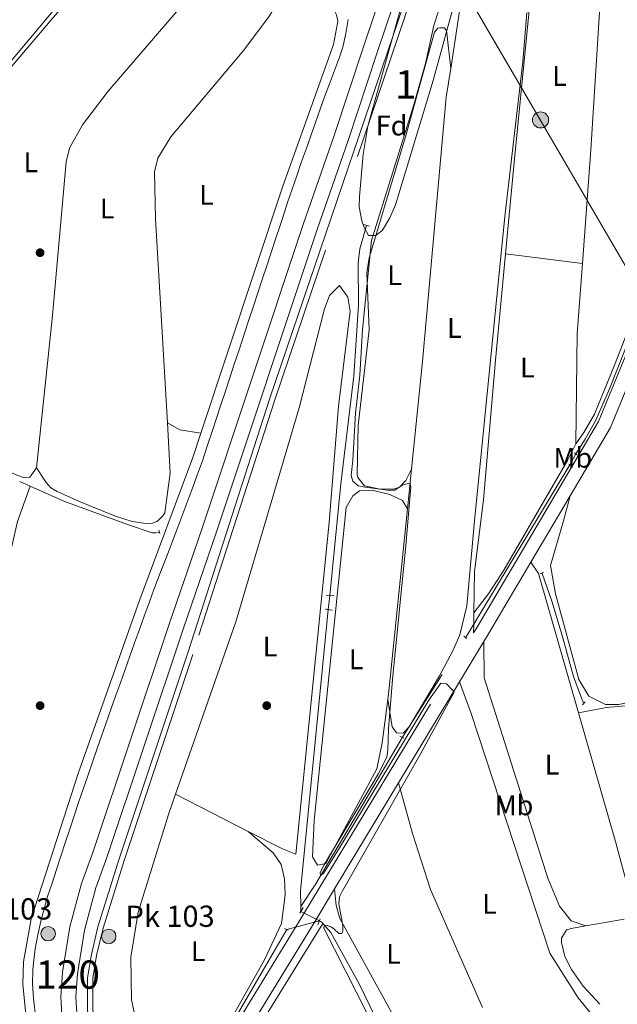
# Model space of a CAD drawing. Units: metres. Extents: x 615599 to 622581, y 4646102 to 4650844.
# Drawn here: x 621225 to 621436, y 4647066 to 4647414 of the extents above; entities that cross this region are included whole.
import ezdxf
from ezdxf.enums import TextEntityAlignment as Align

# ---------------------------------------------------------------- set-up
doc = ezdxf.new("R2010")
doc.units = ezdxf.units.M
doc.header["$MEASUREMENT"] = 0
for name, pattern in [('DGN Style 2', [87.3622, 52.41732, -34.94488]), ('DGN Style 3', [122.30708, 87.3622, -34.94488]), ('DGN Style 5', [61.15353999999999, 26.20866, -34.94488]), ('DGN Style 7', [174.7244, 78.62598, -34.94488, 26.20866, -34.94488])]:
    doc.linetypes.add(name, pattern=pattern)
for name, color, linetype, lineweight in [('Nivel 13', 7, 'Continuous', 0), ('Nivel 17', 7, 'Continuous', 0), ('Nivel 21', 7, 'Continuous', 0), ('Nivel 22', 7, 'Continuous', 0), ('Nivel 32', 7, 'Continuous', 0), ('Nivel 35', 7, 'Continuous', 0), ('Nivel 36', 7, 'Continuous', 0), ('Nivel 37', 7, 'Continuous', 0), ('Nivel 44', 7, 'Continuous', 0), ('Nivel 48', 7, 'Continuous', 0), ('Nivel 5', 7, 'Continuous', 0), ('Nivel 51', 7, 'Continuous', 0), ('Nivel 57', 7, 'Continuous', 0), ('Nivel 61', 7, 'Continuous', 0)]:
    doc.layers.add(name, color=color, linetype=linetype, lineweight=lineweight)
doc.styles.add('Style-Arial', font='txt')
doc.styles.add('Style-Arial Narrow', font='txt')

# ---------------------------------------------------------------- blocks, each defined once
blk = doc.blocks.new('5PERFI')
at = {"layer": 'Nivel 17', "linetype": 'Continuous', "lineweight": 0}
h = blk.add_hatch(color=7, dxfattribs=at)
edge = h.paths.add_edge_path()
edge.add_arc((0.01946544647216797, -0.00144648551940918), 15.59985471814494, 315.0000000018422, 675.0000000018422)
blk = doc.blocks.new('5PELE')
at = {"layer": 'Nivel 32', "linetype": 'Continuous', "lineweight": 0}
h = blk.add_hatch(color=9, dxfattribs=at)
edge = h.paths.add_edge_path()
edge.add_arc((-0.02507197856903076, -0.04309731721878052), 28.49973457508731, 0, 360)
at = {"layer": 'Nivel 32', "color": 252, "linetype": 'Continuous', "lineweight": 0}
blk.add_circle((-0.02507197856903076, -0.04309731721878052, -0.05078417572940452), 28.49973457508731, dxfattribs=at)
blk = doc.blocks.new('5HITCN')
at = {"layer": 'Nivel 13', "linetype": 'Continuous', "lineweight": 0}
h = blk.add_hatch(color=142, dxfattribs=at)
edge = h.paths.add_edge_path()
edge.add_arc((0.02700147032737732, -0.02032589912414551), 25.58554181925481, 0, 360)
at = {"layer": 'Nivel 13', "color": 7, "linetype": 'Continuous', "lineweight": 0}
blk.add_circle((0.02700147032737732, -0.02032589912414551, 0.02528301992924753), 25.58554181925481, dxfattribs=at)

msp = doc.modelspace()

# ---------------------------------------------------------------- linework, layer by layer
at = {"layer": 'Nivel 13', "color": 4, "linetype": 'Continuous', "lineweight": 0, "extrusion": (0.002692335721553112, 0.004474451181371186, 0.9999863652145403), "elevation": 22760.38617489883, "flags": 128}
msp.add_lwpolyline([(621379.5369163044, 4647140.239527404), (621416.0677800775, 4647200.950135142)], dxfattribs=at)
at = {"layer": 'Nivel 13', "color": 4, "linetype": 'Continuous', "lineweight": 0, "extrusion": (0.02031646389385538, -0.009164491865163025, 0.999751595839538), "elevation": -29670.60890039703, "flags": 128}
msp.add_lwpolyline([(4491643.328875393, 1344290.637992457), (4491643.328875393, 1344286.599911228)], dxfattribs=at)
at = {"layer": 'Nivel 13', "color": 4, "linetype": 'Continuous', "lineweight": 0, "elevation": 295.26, "flags": 128}
msp.add_lwpolyline([(621324.1600000001, 4647100.289999999), (621324.1900000013, 4647098.59)], dxfattribs=at)
at = {"layer": 'Nivel 13', "color": 4, "linetype": 'Continuous', "lineweight": 0, "extrusion": (-0.08875965931765067, -0.1595966951192372, 0.9831839185955148), "elevation": -796519.9874719294, "flags": 128}
msp.add_lwpolyline([(-1715668.923237797, 4289939.629777089), (-1715667.703278188, 4289939.575018015), (-1715667.403101951, 4289939.465499863)], dxfattribs=at)
at = {"layer": 'Nivel 13', "color": 4, "linetype": 'Continuous', "lineweight": 0, "extrusion": (-0.8460992088263972, 0.4928168407406975, 0.2030952739620067), "elevation": 1764527.620972323, "flags": 128}
msp.add_lwpolyline([(-4328221.012751978, -365692.8932009791), (-4328289.209538203, -365692.8012853635), (-4328303.872945961, -365693.087245055)], dxfattribs=at)
at = {"layer": 'Nivel 13', "color": 4, "linetype": 'Continuous', "lineweight": 0, "extrusion": (-0.001641684035697487, -0.002655180298831277, 0.999995127433683), "elevation": -13063.81560149192, "flags": 128}
msp.add_lwpolyline([(621331.6471556202, 4647076.034145229), (621309.7469717152, 4647040.614020374)], dxfattribs=at)
at = {"layer": 'Nivel 13', "color": 4, "linetype": 'Continuous', "lineweight": 13}
for points in [[(621365.2899999991, 4647460.960000001, 295.16), (621357.6600000001, 4647437.75, 295.51), (621354.5300000012, 4647428.539999999, 295.13), (621346.1600000001, 4647403.620000001, 294.98), (621335.9100000001, 4647372.629999999, 295.06), (621325.0100000016, 4647341.18, 295.21), (621289.1999999993, 4647233.649999999, 295.06), (621277.7800000012, 4647200.370000001, 295.36), (621250.7100000009, 4647119.34, 294.98), (621246.8000000007, 4647108.460000001, 295.21), (621242.6499999985, 4647093.109999999, 295.28), (621240.0399999991, 4647077.109999999, 295.28), (621239.4600000009, 4647068.370000001, 295.21), (621239.9400000013, 4647060.09, 295.06), (621242.5300000012, 4647045.510000002, 295.13), (621245.3599999994, 4647036.399999999, 295.36), (621249.8299999982, 4647025.34, 295.21), (621256.870000001, 4647013.789999999, 295.28), (621262.1400000006, 4647006.489999998, 295.28)], [(621266.4699999988, 4647009.52, 295.28), (621261.2800000012, 4647016.719999999, 295.28), (621254.5799999982, 4647027.719999999, 295.21), (621250.3500000015, 4647038.18, 295.36), (621247.6799999997, 4647046.760000002, 295.13), (621245.1999999993, 4647060.710000001, 295.06), (621244.7600000016, 4647068.350000001, 295.21), (621245.3000000007, 4647076.510000002, 295.28), (621247.8200000003, 4647091.989999998, 295.28), (621251.8500000015, 4647106.879999999, 295.21), (621255.7100000009, 4647117.609999999, 294.98), (621282.7899999991, 4647198.670000002, 295.36), (621294.2100000009, 4647231.960000001, 295.06), (621330.0100000016, 4647339.48, 295.21), (621340.9200000018, 4647370.940000001, 295.06), (621351.1799999997, 4647401.949999999, 294.98), (621359.5399999991, 4647426.850000001, 295.13)]]:
    msp.add_polyline3d(points, dxfattribs=at)
at = {"layer": 'Nivel 13', "color": 4, "linetype": 'Continuous', "lineweight": 0}
for points in [[(621347.3399999999, 4647340.809999999, 295.42), (621345.0300000012, 4647332.620000001, 295.42), (621344.4699999988, 4647327.649999999, 295.57), (621344.5100000016, 4647312.73, 295.57), (621342.9200000018, 4647287.780000001, 295.57), (621338.2899999991, 4647249.559999999, 295.57), (621334.379999999, 4647210.219999999, 295.38)], [(621421.3200000003, 4647260.149999999, 293.44), (621424.6000000015, 4647265.399999999, 293.06), (621428.3099999987, 4647272.140000001, 292.97), (621433.1000000015, 4647283.109999999, 292.97), (621438.8500000015, 4647297.420000002, 292.88)], [(621228.629999999, 4647248.809999999, 297.97), (621240.5100000016, 4647243.460000001, 297.7), (621263.3200000003, 4647235.080000002, 296.85), (621271.6700000018, 4647232.330000002, 296.75), (621272.9699999988, 4647232.300000001, 296.75), (621274.2399999984, 4647232.52, 296.75)], [(621409.379999999, 4647217.91, 293.11), (621412.7800000012, 4647208.199999999, 293.02), (621416.4899999984, 4647196.050000001, 292.92), (621420.4200000018, 4647181.52, 292.83), (621422.8599999994, 4647174.82, 292.92), (621423.9699999988, 4647172.25, 292.74)], [(621333.870000001, 4647205.18, 295.34), (621332.4400000013, 4647190.760000002, 295.27), (621324.0500000007, 4647105.899999999, 295.26), (621324.1600000001, 4647100.289999999, 295.26)], [(621324.1600000001, 4647100.289999999, 295.26), (621329.2199999988, 4647108.02, 294.79), (621343.3200000003, 4647131.789999999, 294.7), (621360.0399999991, 4647160.080000002, 294.04)], [(621332, 4647094.34, 295.09), (621334.7300000004, 4647091.09, 294.8), (621344.7300000004, 4647072.989999998, 294.8), (621364.4400000013, 4647032.539999999, 294.95), (621375.0300000012, 4647015.039999999, 294.97), (621378.6000000015, 4647010.830000002, 294.88), (621389.0899999999, 4647002.5, 294.74)]]:
    msp.add_polyline3d(points, dxfattribs=at)
at = {"layer": 'Nivel 21', "color": 7, "linetype": 'Continuous', "lineweight": 0, "extrusion": (-0.1553746367695831, -0.3363354391356238, 0.9288364735679618), "elevation": -1659381.376425926, "flags": 128}
msp.add_lwpolyline([(-1384817.536657115, 4160940.10907048), (-1384839.711662332, 4160939.623227347), (-1384883.093638627, 4160942.916164145)], dxfattribs=at)
at = {"layer": 'Nivel 21', "color": 1, "linetype": 'DGN Style 2', "lineweight": 0, "extrusion": (0.0420136602136038, -0.01422337455148045, 0.9990157896509065), "elevation": -39700.95841184499, "flags": 128}
msp.add_lwpolyline([(4601172.321155924, 900826.9865259901), (4601172.321155924, 900824.9574868102)], dxfattribs=at)
at = {"layer": 'Nivel 21', "color": 7, "linetype": 'Continuous', "lineweight": 0, "extrusion": (-0.04965199656923402, 0.04252288809231485, 0.9978609538532797), "elevation": 167053.2276754771, "flags": 128}
msp.add_lwpolyline([(-3933989.520075239, -2545466.484985305), (-3933959.532884821, -2545456.541911796), (-3933931.906917505, -2545451.646860223)], dxfattribs=at)
at = {"layer": 'Nivel 21', "color": 1, "linetype": 'DGN Style 2', "lineweight": 0, "extrusion": (0.06240805774771235, -0.04198360248482468, 0.9971672936125385), "elevation": -156034.4163863093, "flags": 128}
msp.add_lwpolyline([(4202797.395238884, 2072520.570645966), (4202797.395238884, 2072519.90589037)], dxfattribs=at)
at = {"layer": 'Nivel 21', "color": 1, "linetype": 'DGN Style 2', "lineweight": 0, "extrusion": (0.04963446752487834, -0.0327942017575089, 0.998228911605254), "elevation": -121266.3503601025, "flags": 128}
msp.add_lwpolyline([(4219936.304994147, 2039760.647453103), (4219936.304994147, 2039759.975069284)], dxfattribs=at)
at = {"layer": 'Nivel 21', "color": 1, "linetype": 'DGN Style 2', "lineweight": 0, "flags": 128}
for points, elevation in [([(621419.5, 4647256.199999999), (621418.8500000015, 4647256.510000002)], 293.4), ([(621274.0199999996, 4647233.199999999), (621274.4499999993, 4647232.09)], 296.75), ([(621408.7300000004, 4647217.809999999), (621409.8399999999, 4647218.43)], 293.4), ([(621333.1000000015, 4647210.32), (621335.879999999, 4647210.109999999)], 295), ([(621332.7199999988, 4647205.32), (621335.1999999993, 4647205.039999999)], 295), ([(621423.5700000003, 4647171.600000001), (621424.5300000012, 4647172.649999999)], 292.74), ([(621359.1499999985, 4647160.449999999), (621360.5700000003, 4647159.800000001)], 294.04), ([(621323.8000000007, 4647097.960000001), (621325.0300000012, 4647099.940000001)], 295.88), ([(621330.1799999997, 4647093.870000001), (621331.0399999991, 4647095.899999999)], 296.08), ([(621318.4100000001, 4647092.539999999), (621319.7100000009, 4647091.890000001)], 295.55)]:
    msp.add_lwpolyline(points, dxfattribs=dict(at, elevation=elevation))
at = {"layer": 'Nivel 21', "color": 7, "linetype": 'Continuous', "lineweight": 0, "extrusion": (0.005804106605347947, 0.0098233034369818, 0.9999349054093966), "elevation": 49552.33538287575, "flags": 128}
msp.add_lwpolyline([(621407.063766811, 4646982.778406072), (621393.2422002554, 4646959.387277458)], dxfattribs=at)
at = {"layer": 'Nivel 21', "color": 7, "linetype": 'Continuous', "lineweight": 0, "extrusion": (0.5186914745351584, -0.2959365962385001, 0.8021101453362337), "elevation": -1052729.063697927, "flags": 128}
msp.add_lwpolyline([(4344398.463791683, 1414489.324332373), (4344368.349696234, 1414489.893678652), (4344365.90128585, 1414489.960660568)], dxfattribs=at)
at = {"layer": 'Nivel 21', "color": 1, "linetype": 'DGN Style 2', "lineweight": 0, "extrusion": (0.05659456944851025, -0.04827183864725874, 0.9972296046059557), "elevation": -188868.7963028371, "flags": 128}
msp.add_lwpolyline([(3938987.922667053, 2535990.30192945), (3938987.922667053, 2535988.957570868)], dxfattribs=at)
at = {"layer": 'Nivel 21', "color": 7, "linetype": 'Continuous', "lineweight": 0, "extrusion": (0.008050523389857213, 0.01333047268146693, 0.9998787364331928), "elevation": 67246.72108544904, "flags": 128}
msp.add_lwpolyline([(621366.3249079846, 4646710.361469995), (621357.6930943765, 4646696.070200149)], dxfattribs=at)
at = {"layer": 'Nivel 21', "color": 7, "linetype": 'Continuous', "lineweight": 0, "extrusion": (0.008064364598511103, 0.01334830093869564, 0.999878387047981), "elevation": 67338.17274909695, "flags": 128}
msp.add_lwpolyline([(621357.6196837872, 4646694.75563325), (621336.0651423559, 4646659.082455039)], dxfattribs=at)
at = {"layer": 'Nivel 21', "color": 7, "linetype": 'Continuous', "lineweight": 0, "extrusion": (0.008048617455474433, 0.01332172672245193, 0.9998788683406544), "elevation": 67204.89405955793, "flags": 128}
msp.add_lwpolyline([(621336.1486633345, 4646661.000815134), (621313.553921625, 4646623.607496917)], dxfattribs=at)
at = {"layer": 'Nivel 21', "color": 7, "linetype": 'Continuous', "lineweight": 0}
for points in [[(621270.4600000009, 4647011.199999999, 297.41), (621254.3599999994, 4647035.75, 297.26), (621250.3500000015, 4647053.629999999, 297.26), (621248.9200000018, 4647063.710000001, 297.26), (621248.8900000006, 4647075.100000001, 297.37), (621250.2399999984, 4647083.32, 297.42), (621252.5700000003, 4647093.18, 297.42), (621260.1000000015, 4647117.09, 297.34), (621284.2699999996, 4647189.890000001, 297.11), (621313.2199999988, 4647279.899999999, 297.56), (621370.5199999996, 4647448.57, 297.57)], [(621288.9200000018, 4647267.449999999, 297.28), (621317.7800000012, 4647354.800000001, 297.26), (621335.6799999997, 4647404.780000001, 297.41), (621337.1799999997, 4647412.32, 297.41), (621337.2600000016, 4647413.07, 296.75), (621336.8200000003, 4647415.32, 296.75), (621336.120000001, 4647416.73, 296.75), (621334.370000001, 4647418.600000001, 296.75), (621333.1000000015, 4647419.289999999, 296.79), (621318.5599999987, 4647427.219999999, 297.21)], [(621288.9200000018, 4647267.449999999, 297.28), (621286.1099999994, 4647258.940000001, 297.28), (621267.3200000003, 4647208.780000001, 298.18), (621245.6600000001, 4647147.66, 298.02), (621228.9899999984, 4647095.989999998, 298.02), (621226.3000000007, 4647080.780000001, 298.02), (621226, 4647072.870000001, 297.94), (621227.7199999988, 4647056.27, 298.12), (621230.129999999, 4647044.760000002, 297.91), (621234.9400000013, 4647031.800000001, 297.63), (621242.7899999991, 4647015.600000001, 297.48), (621246.3299999982, 4647007.420000002, 297.63), (621248.1000000015, 4647001.580000002, 297.78), (621248.120000001, 4646996.899999999, 297.78), (621247.5399999991, 4646993.390000001, 297.78), (621245.7899999991, 4646992.219999999, 297.63)], [(621336.0700000003, 4647106.559999999, 296.55), (621328.8399999999, 4647094.59, 296.76), (621305.5700000003, 4647056.48, 296.31), (621300.1600000001, 4647046.899999999, 296.3)]]:
    msp.add_polyline3d(points, dxfattribs=at)
at = {"layer": 'Nivel 21', "color": 7, "linetype": 'DGN Style 3', "lineweight": 0}
for points in [[(621372.2800000012, 4647447.98, 297.57), (621314.9800000004, 4647279.32, 297.56), (621286.0199999996, 4647189.309999999, 297.11), (621261.8599999994, 4647116.52, 297.34), (621254.3599999994, 4647092.690000001, 297.42), (621252.0500000007, 4647082.960000001, 297.42), (621250.7399999984, 4647074.949999999, 297.37), (621250.7699999996, 4647063.84, 297.26), (621252.1700000018, 4647053.960000001, 297.26), (621256.0899999999, 4647036.489999998, 297.26), (621271.9100000001, 4647012.370000001, 297.41), (621280.8000000007, 4647022.16, 296.26), (621301.5, 4647058.859999999, 296.31), (621324.8099999987, 4647097.039999999, 296.76), (621385.1900000013, 4647196.989999998, 294.95)], [(621230.4800000004, 4647061.77, 297.96), (621229.9400000013, 4647066.739999998, 297.86), (621229.8299999982, 4647067.960000001, 297.86), (621229.5100000016, 4647072.960000001, 297.93), (621229.5700000003, 4647077.969999999, 298), (621229.7800000012, 4647080.390000001, 298.02), (621230.4600000009, 4647085.350000001, 298.02), (621231.3299999982, 4647090.280000001, 298.02), (621232.3999999985, 4647095.170000002, 298.02), (621233.6700000018, 4647100.010000002, 298.02), (621234.8200000003, 4647103.789999999, 298.02), (621236.370000001, 4647108.559999999, 298.02), (621237.9100000001, 4647113.330000002, 298.02), (621239.4600000009, 4647118.09, 298.02), (621241.0199999996, 4647122.84, 298.02), (621242.5899999999, 4647127.580000002, 298.02), (621244.1700000018, 4647132.32, 298.02), (621245.75, 4647137.059999999, 298.02), (621247.3599999994, 4647141.789999999, 298.02), (621248.9800000004, 4647146.52, 298.02), (621250.6099999994, 4647151.239999998, 298.02), (621252.1900000013, 4647155.75, 298.02), (621253.8500000015, 4647160.460000001, 298.02), (621255.5100000016, 4647165.18, 298.03), (621257.1600000001, 4647169.899999999, 298.05), (621258.8200000003, 4647174.620000001, 298.07), (621260.4800000004, 4647179.34, 298.09), (621262.1400000006, 4647184.050000001, 298.12), (621263.8200000003, 4647188.760000002, 298.14), (621265.5, 4647193.469999999, 298.16), (621267.1900000013, 4647198.18, 298.17), (621268.8900000006, 4647202.879999999, 298.18), (621270.6099999994, 4647207.57, 298.18), (621271.7399999984, 4647210.629999999, 298.17), (621273.5, 4647215.309999999, 298.11), (621275.2899999991, 4647219.98, 297.98), (621277.0799999982, 4647224.640000001, 297.83), (621278.8599999994, 4647229.32, 297.72), (621280.75, 4647234.34, 297.63), (621282.5199999996, 4647239.02, 297.54), (621284.2899999991, 4647243.699999999, 297.46), (621286.0399999991, 4647248.379999999, 297.38), (621287.75, 4647253.080000002, 297.32), (621289.4200000018, 4647257.789999999, 297.27), (621291.0300000012, 4647262.52, 297.25), (621291.3000000007, 4647263.32, 297.25), (621292.870000001, 4647268.07, 297.25), (621294.4299999997, 4647272.82, 297.25), (621296, 4647277.57, 297.25), (621297.5599999987, 4647282.32, 297.25), (621299.129999999, 4647287.07, 297.25), (621300.6900000013, 4647291.82, 297.25), (621302.2600000016, 4647296.57, 297.25), (621303.8200000003, 4647301.309999999, 297.25), (621304.3200000003, 4647302.84, 297.25), (621305.8900000006, 4647307.59, 297.25), (621307.4499999993, 4647312.34, 297.25), (621309.0199999996, 4647317.080000002, 297.25), (621310.5799999982, 4647321.830000002, 297.25), (621312.1499999985, 4647326.580000002, 297.25), (621313.7199999988, 4647331.330000002, 297.25), (621315.2800000012, 4647336.080000002, 297.25), (621316.8500000015, 4647340.830000002, 297.25), (621318.4100000001, 4647345.580000002, 297.25), (621319.5199999996, 4647348.940000001, 297.25), (621321.1000000015, 4647353.68, 297.25), (621322.7199999988, 4647358.41, 297.25), (621324.3599999994, 4647363.129999999, 297.25), (621326.0199999996, 4647367.850000001, 297.25), (621327.6900000013, 4647372.559999999, 297.25), (621329.370000001, 4647377.280000001, 297.25), (621331.0399999991, 4647381.989999998, 297.25), (621332.5500000007, 4647386.260000002, 297.25), (621334.2600000016, 4647390.949999999, 297.27), (621336.0399999991, 4647395.629999999, 297.32), (621337.8000000007, 4647400.309999999, 297.38), (621339.0700000003, 4647403.82, 297.4), (621340.0799999982, 4647408.719999999, 297.42), (621340.8900000006, 4647413.66, 297.41)], [(621385.1900000013, 4647196.989999998, 294.95), (621386.0599999987, 4647198.420000002, 294.92), (621421.1600000001, 4647257.850000001, 294.13), (621429.2699999996, 4647271.59, 293.95), (621444.7199999988, 4647309.330000002, 293.1), (621477.9499999993, 4647391.059999999, 293.53), (621487.3000000007, 4647408.690000001, 293.26), (621489.620000001, 4647412.109999999, 292.56)]]:
    msp.add_polyline3d(points, dxfattribs=at)
at = {"layer": 'Nivel 22', "color": 4, "linetype": 'DGN Style 5', "lineweight": 0, "extrusion": (-0.004433455541124876, -0.007783623302970371, 0.9999598790352754), "elevation": -38634.13796612861, "flags": 128}
msp.add_lwpolyline([(621416.5134104788, 4647100.210354835), (621414.3032548539, 4647096.330237299)], dxfattribs=at)
at = {"layer": 'Nivel 22', "color": 4, "linetype": 'DGN Style 5', "lineweight": 0, "extrusion": (-0.0007949342429581093, -0.007855820753938963, 0.9999688265940252), "elevation": -36706.19967718305, "flags": 128}
msp.add_lwpolyline([(621334.418485824, 4647065.259193368), (621333.9084541872, 4647060.219037842)], dxfattribs=at)
at = {"layer": 'Nivel 22', "color": 4, "linetype": 'DGN Style 5', "lineweight": 0, "extrusion": (0.003444301575601828, 0.005421642409154963, 0.9999793710773456), "elevation": 27629.42547091957, "flags": 128}
msp.add_lwpolyline([(621355.3414400481, 4647078.58223056), (621377.8822363205, 4647114.062752023)], dxfattribs=at)
at = {"layer": 'Nivel 22', "color": 4, "linetype": 'DGN Style 5', "lineweight": 0, "extrusion": (0.01688226011441548, -0.008672746430728686, 0.9998198701580089), "elevation": -29518.54430384548, "flags": 128}
msp.add_lwpolyline([(4417473.451788094, 1570549.617085423), (4417473.451788098, 1570542.240765201)], dxfattribs=at)
at = {"layer": 'Nivel 22', "color": 4, "linetype": 'DGN Style 5', "lineweight": 0, "extrusion": (0.0348770331313239, 0.009135181271170701, 0.9993498591700003), "elevation": 64417.15850278946, "flags": 128}
msp.add_lwpolyline([(4338016.486088227, -1777348.297860954), (4338016.486088227, -1777360.22456209)], dxfattribs=at)
at = {"layer": 'Nivel 32', "color": 6, "linetype": 'DGN Style 7', "lineweight": 0}
msp.add_polyline3d([(621732.379999999, 4646798.84, 297.48), (621720.8299999982, 4646846.440000001, 295.24), (621664.1000000015, 4646941.530000001, 293.07), (621627.3900000006, 4647002.93, 292.83), (621549.2199999988, 4647136.890000001, 292.1), (621514.1000000015, 4647197.66, 291.95), (621477.2199999988, 4647261.210000001, 292.25), (621444.8200000003, 4647316.039999999, 292.89), (621409.0199999996, 4647377.609999999, 293.78), (621353.7300000004, 4647472.359999999, 298.84), (621313.1099999994, 4647542.07, 301.99), (621279.3500000015, 4647599.68, 301.93), (621246.4299999997, 4647656.530000001, 301.68), (621213.3500000015, 4647712.66, 301.66), (621178.3000000007, 4647772.690000001, 300.69), (621219.2399999984, 4647816.52, 299.98), (621264.870000001, 4647810.219999999, 297.35), (621310.6799999997, 4647804.530000001, 295.74)], dxfattribs=at)
at = {"layer": 'Nivel 35', "color": 92, "linetype": 'DGN Style 3', "lineweight": 0}
msp.add_polyline3d([(621344.8500000015, 4647351.050000001, 303.95), (621346.1700000018, 4647366.02, 303.95), (621347.8399999999, 4647375.890000001, 303.82), (621363.4699999988, 4647432.149999999, 302.76), (621365.120000001, 4647436.989999998, 302.62), (621366.9100000001, 4647438.899999999, 302.61), (621369.8000000007, 4647439.789999999, 302.62), (621372.6999999993, 4647439.460000001, 302.63), (621374.0799999982, 4647438.530000001, 302.62), (621375.6999999993, 4647436.510000002, 302.59), (621378.1799999997, 4647432.050000001, 302.48), (621378.9699999988, 4647428.580000002, 302.44), (621378.8099999987, 4647421.050000001, 302.44), (621370.8500000015, 4647392.09, 302.25), (621357.5799999982, 4647348.210000001, 302.25), (621355.6499999985, 4647343.620000001, 302.25), (621353.0700000003, 4647339.18, 302.25), (621350.6900000013, 4647337.350000001, 302.25), (621348.0500000007, 4647337.330000002, 302.25), (621346.5599999987, 4647340.109999999, 302.39), (621345.7100000009, 4647342.510000002, 302.75), (621344.8299999982, 4647347.399999999, 303.62), (621344.8500000015, 4647351.050000001, 303.95)], dxfattribs=at)
at = {"layer": 'Nivel 36', "color": 92, "linetype": 'Continuous', "lineweight": 0, "extrusion": (-0.9722321929388618, 0.09479412145080689, 0.2139594296862415), "elevation": -163539.0572556117, "flags": 128}
msp.add_lwpolyline([(-4685698.281372808, 36121.44404956559), (-4685731.882092033, 36121.06527818553), (-4685820.525132243, 36121.29049360054)], dxfattribs=at)
at = {"layer": 'Nivel 36', "color": 92, "linetype": 'Continuous', "lineweight": 0, "extrusion": (0.7605683058738677, -0.04751558635641748, 0.6475168887012608), "elevation": 252005.0462615914, "flags": 128}
msp.add_lwpolyline([(4677031.827596594, -213743.4005611986), (4677072.077172667, -213744.1747874934), (4677132.121888045, -213744.1222975757)], dxfattribs=at)
at = {"layer": 'Nivel 36', "color": 92, "linetype": 'Continuous', "lineweight": 0, "extrusion": (0.003993160590757224, -0.000512774865528972, 0.9999918958323781), "elevation": 392.5390732848468, "flags": 128}
msp.add_lwpolyline([(621390.3508447856, 4647331.712264407), (621417.4510679767, 4647328.232263952)], dxfattribs=at)
at = {"layer": 'Nivel 36', "color": 92, "linetype": 'Continuous', "lineweight": 0, "extrusion": (0.3468910950222019, -0.01206884519639315, 0.937827761995732), "elevation": 159754.2742095192, "flags": 128}
msp.add_lwpolyline([(4666060.756106388, -430790.5277993158), (4666099.699591853, -430789.6058773957), (4666124.459323335, -430790.6718496159)], dxfattribs=at)
at = {"layer": 'Nivel 36', "color": 92, "linetype": 'Continuous', "lineweight": 0, "extrusion": (-0.02150105553701864, -0.04175144013196758, 0.9988966522407116), "elevation": -207091.5342815594, "flags": 128}
msp.add_lwpolyline([(-1575341.896101702, 4411181.874214794), (-1575336.848641114, 4411181.661279026), (-1575329.662441749, 4411184.003572486)], dxfattribs=at)
at = {"layer": 'Nivel 36', "color": 92, "linetype": 'Continuous', "lineweight": 0, "extrusion": (0.0006478621674566773, 0.006330153261191285, 0.999979754512211), "elevation": 30115.44710543662, "flags": 128}
msp.add_lwpolyline([(621362.9584317468, 4647157.303286135), (621361.518373739, 4647143.233004231)], dxfattribs=at)
at = {"layer": 'Nivel 36', "color": 92, "linetype": 'Continuous', "lineweight": 0, "extrusion": (-0.8025248434982122, 0.08626638012757357, 0.5903490384745749), "elevation": -97583.43393654173, "flags": 128}
msp.add_lwpolyline([(-4686964.300097644, 71738.76552134752), (-4686967.192134775, 71738.85224645212), (-4687031.93859826, 71738.30711723119)], dxfattribs=at)
at = {"layer": 'Nivel 36', "color": 92, "linetype": 'Continuous', "lineweight": 0, "extrusion": (0.4932098369584405, 0.141905636294468, 0.8582580306150889), "elevation": 966203.0779312616, "flags": 128}
msp.add_lwpolyline([(4294167.788368043, -1615214.455850538), (4294218.963507514, -1615214.455850542), (4294223.534760321, -1615212.799635649)], dxfattribs=at)
at = {"layer": 'Nivel 36', "color": 92, "linetype": 'Continuous', "lineweight": 0, "extrusion": (0.7451870460757902, 0.01206780641418277, 0.6667463043835999), "elevation": 519326.3246777165, "flags": 128}
msp.add_lwpolyline([(4636526.132500589, -464203.722893063), (4636529.121298982, -464203.8704876546), (4636533.149799105, -464204.0583353192)], dxfattribs=at)
at = {"layer": 'Nivel 36', "color": 92, "linetype": 'Continuous', "lineweight": 0, "elevation": 293.73, "flags": 128}
for points in [[(621439.8599999994, 4647106.170000002), (621435.2699999996, 4647123.309999999), (621422.1999999993, 4647168.760000002)], [(621424.8399999999, 4647093.449999999), (621438.2800000012, 4647095.84)]]:
    msp.add_lwpolyline(points, dxfattribs=at)
at = {"layer": 'Nivel 36', "color": 92, "linetype": 'Continuous', "lineweight": 0, "extrusion": (-0.00309970841895956, 0.001585615413374699, 0.9999939387973701), "elevation": 5739.278057499856, "flags": 128}
msp.add_lwpolyline([(621303.5045173094, 4647123.591559783), (621277.9343301803, 4647136.671576221)], dxfattribs=at)
at = {"layer": 'Nivel 36', "color": 92, "linetype": 'Continuous', "lineweight": 0}
for points in [[(621230.9200000018, 4647255.300000001, 297.51), (621228.4899999984, 4647251.98, 297.51), (621226.2600000016, 4647251.850000001, 297.51), (621224.2399999984, 4647252.5, 297.51), (621206.4299999997, 4647260.199999999, 298.02), (621198.4699999988, 4647266.379999999, 297.91), (621197.0899999999, 4647270.039999999, 297.67), (621197.3599999994, 4647276.100000001, 298.77), (621208.1000000015, 4647290.890000001, 298.76), (621209.9800000004, 4647293.800000001, 298.76), (621211.5799999982, 4647298.510000002, 298.76), (621210.7399999984, 4647373.940000001, 298.76), (621210.8200000003, 4647378.359999999, 298.76), (621211.879999999, 4647383.300000001, 298.76), (621215.6400000006, 4647389.460000001, 298.76), (621270.120000001, 4647453.66, 298.6)], [(621258.8000000007, 4647443.109999999, 298.36), (621213.9699999988, 4647389.580000002, 298.36), (621211.0199999996, 4647385.57, 298.44), (621209.370000001, 4647382.02, 298.39), (621208.5, 4647375.359999999, 298.36), (621209.1900000013, 4647342.870000001, 298.36), (621208.8099999987, 4647302.199999999, 298.92), (621208.5599999987, 4647298.27, 298.83), (621207.8999999985, 4647295.859999999, 298.78), (621206.7899999991, 4647293.600000001, 298.75), (621197.6499999985, 4647279.969999999, 298.73), (621192.8299999982, 4647272.059999999, 298.64), (621190.8299999982, 4647270.539999999, 298.64), (621189.620000001, 4647270.109999999, 298.64), (621187.1000000015, 4647269.940000001, 298.64), (621181.9100000001, 4647271.710000001, 298.72), (621171.8599999994, 4647276.07, 298.71), (621166.7100000009, 4647278.890000001, 298.73), (621164.8399999999, 4647280.52, 298.77), (621162.879999999, 4647283.399999999, 298.83), (621161.6499999985, 4647285.690000001, 298.87), (621160.7800000012, 4647288.940000001, 298.92)], [(621297.8000000007, 4647438.559999999, 297.8), (621281.629999999, 4647417.879999999, 298.45), (621256.2100000009, 4647388.350000001, 298.42), (621247.129999999, 4647376.399999999, 298.42), (621242.4800000004, 4647368.199999999, 298.42), (621241.3599999994, 4647363.32, 298.42), (621236.4899999984, 4647309.080000002, 298.57), (621230.9200000018, 4647255.300000001, 297.68)], [(621421.2300000004, 4647263.760000002, 294.18), (621424.120000001, 4647267.690000001, 293.05), (621427.8200000003, 4647274.239999998, 292.58), (621434.9299999997, 4647291.52, 292.83), (621444.9200000018, 4647317.199999999, 292.86), (621467.3999999985, 4647369.010000002, 292.85), (621483.2300000004, 4647407.84, 292.57), (621482.9200000018, 4647410.899999999, 292.57), (621481.2899999991, 4647413.059999999, 292.57), (621453.3399999999, 4647427.469999999, 292.67), (621443.6400000006, 4647431.580000002, 292.67), (621437.6999999993, 4647433.219999999, 292.57), (621435.7199999988, 4647433.149999999, 292.57), (621434.2399999984, 4647432.690000001, 292.57), (621432.7199999988, 4647432.100000001, 292.67), (621430.3000000007, 4647427.489999998, 293.58)], [(621277.0700000003, 4647271.16, 297.17), (621272.8500000015, 4647343.18, 297.17), (621272.4800000004, 4647359.82, 297.17), (621273.7100000009, 4647364.649999999, 297.17), (621278.2800000012, 4647372.120000001, 297.17), (621304.0100000016, 4647402.75, 297.45), (621313.1700000018, 4647414.91, 297.48), (621317.2899999991, 4647421.949999999, 297.48), (621318.5599999987, 4647427.219999999, 297.23)], [(621380.8399999999, 4647420.48, 294.36), (621377.1099999994, 4647396.300000001, 294.98)], [(621354.879999999, 4647173.48, 295.61), (621356.3900000006, 4647163.77, 294.23), (621357.9699999988, 4647161.670000002, 293.94), (621358.8000000007, 4647161.48, 293.85), (621360.4100000001, 4647161.670000002, 293.85), (621362.4299999997, 4647163.830000002, 293.85), (621373.1600000001, 4647181.780000001, 293.9), (621377.8999999985, 4647190.580000002, 293.94), (621380.3200000003, 4647196.23, 293.94), (621382.8299999982, 4647206.52, 293.94), (621385.5399999991, 4647236.57, 293.94), (621396.1600000001, 4647343.989999998, 294.03), (621402.5599999987, 4647398.68, 293.31), (621403.9499999993, 4647416.100000001, 293.72)], [(621363.2800000012, 4647254.830000002, 295.06), (621361.3000000007, 4647250.760000002, 295.47), (621358.9699999988, 4647248.41, 295.62), (621356.9499999993, 4647247.77, 295.65), (621351.5599999987, 4647247.830000002, 295.61), (621346.6799999997, 4647248.949999999, 295.47), (621344.3399999999, 4647251.870000001, 295.47), (621344.120000001, 4647252.739999998, 295.47), (621344.4299999997, 4647270.27, 295.47), (621348.3200000003, 4647304.059999999, 295.47), (621347.4299999997, 4647324.149999999, 295.47), (621348.2600000016, 4647329.420000002, 295.47), (621361.0899999999, 4647372.120000001, 295.62), (621371.3399999999, 4647409.120000001, 295.51), (621372.5799999982, 4647410.510000002, 295.14), (621373.2899999991, 4647410.670000002, 295.04), (621374.8299999982, 4647410.670000002, 295.04), (621375.6400000006, 4647409.739999998, 294.95), (621377.1099999994, 4647396.300000001, 294.97)], [(621377.1099999994, 4647396.300000001, 294.98), (621375.5399999991, 4647386.149999999, 295.23), (621367.1799999997, 4647292.84, 294.8), (621363.2800000012, 4647254.830000002, 295.06)], [(621385.3000000007, 4647204.010000002, 294.7), (621385.5399999991, 4647218.66, 294.19), (621388.6999999993, 4647243.899999999, 294.06), (621392.9200000018, 4647293.27, 294.65), (621396.4800000004, 4647330.899999999, 294.24)], [(621280, 4647139.93, 296.18), (621301.2199999988, 4647200.899999999, 296.17), (621323.6000000015, 4647276.460000001, 295.23), (621332.6000000015, 4647311.449999999, 295.72), (621334.3399999999, 4647316.140000001, 296.18), (621337.8399999999, 4647319.66, 296.18), (621340.7600000016, 4647315.600000001, 296.18), (621341.6400000006, 4647310.580000002, 296.09), (621337.5100000016, 4647277.059999999, 296.18), (621334.1900000013, 4647235.93, 296.33), (621322.4699999988, 4647118.809999999, 296.17), (621317.6799999997, 4647120.66, 296.64), (621305.5700000003, 4647126.850000001, 296.59)], [(621230.9200000018, 4647255.300000001, 297.51), (621234.2600000016, 4647250.02, 297.32), (621235.9800000004, 4647248.23, 297.24), (621238.1999999993, 4647246.940000001, 297.17), (621246.3500000015, 4647243.210000001, 296.92), (621258.7600000016, 4647238.199999999, 296.75), (621264.6600000001, 4647236.280000001, 296.75), (621269.4699999988, 4647235.550000001, 296.75), (621271.7899999991, 4647235.739999998, 296.66), (621273.4600000009, 4647236.260000002, 296.66), (621275.4600000009, 4647238.359999999, 296.99), (621276.1400000006, 4647239.41, 296.98), (621278.1099999994, 4647253.420000002, 297.17), (621277.0700000003, 4647271.16, 297.17)], [(621385.3000000007, 4647204.010000002, 294.7), (621390.4400000013, 4647210.77, 294.06), (621395.8599999994, 4647219.149999999, 293.78), (621418.3500000015, 4647257.830000002, 293.85), (621421.2300000004, 4647263.760000002, 294.18)], [(621228.629999999, 4647248.809999999, 297.58), (621224.1400000006, 4647236.330000002, 297.73), (621218.8099999987, 4647212.48, 297.87), (621209.7100000009, 4647176.969999999, 297.42), (621172.5500000007, 4647023.16, 297.73), (621174.3099999987, 4647019.080000002, 297.73), (621193.5599999987, 4647011.32, 297.42), (621224.3500000015, 4646998.34, 297.69), (621244.1099999994, 4646991.539999999, 297.72)], [(621361.8399999999, 4647240.760000002, 295.15), (621360.0700000003, 4647243.68, 295.31), (621355.5599999987, 4647245.800000001, 295.3), (621349.8200000003, 4647247.25, 295.48), (621344.8599999994, 4647247.129999999, 295.61), (621342.5300000012, 4647245.370000001, 295.61), (621340.1999999993, 4647241.27, 295.61), (621328.879999999, 4647130.719999999, 295.61), (621328.3399999999, 4647117.850000001, 295.61), (621330.1000000015, 4647114.940000001, 295.61), (621333.0199999996, 4647115.530000001, 295.61), (621351.0399999991, 4647148.890000001, 295.78), (621352.9200000018, 4647158.07, 295.11), (621354.879999999, 4647173.48, 295.52)], [(621419.2399999984, 4647245.330000002, 294.27), (621416.9299999997, 4647236.550000001, 292.89), (621412.3000000007, 4647220.75, 292.89), (621414.0899999999, 4647210.809999999, 293.04), (621422.379999999, 4647180.440000001, 293.04), (621425.9100000001, 4647174.600000001, 293.04), (621431.7600000016, 4647171.699999999, 293.04), (621436.4400000013, 4647171.710000001, 293.04), (621447.5399999991, 4647174.09, 293.04), (621449.2800000012, 4647178.190000001, 293.04), (621449.2600000016, 4647186.289999999, 292.74)], [(621388.8399999999, 4647193.91, 294.96), (621388.879999999, 4647181.039999999, 293.73), (621411.3399999999, 4647110.359999999, 293.89), (621415.4600000009, 4647100.440000001, 293.89), (621419.5799999982, 4647095.190000001, 293.73), (621424.8399999999, 4647093.449999999, 293.73)], [(621380.2100000009, 4647179.620000001, 295.22), (621384.3399999999, 4647168.52, 294.76), (621412.1000000015, 4647083.830000002, 294.3), (621422.1000000015, 4647068.080000002, 294.3), (621426.7899999991, 4647062.239999998, 294.3)], [(621422.1999999993, 4647168.760000002, 293.73), (621432.129999999, 4647170.550000001, 293.43), (621451.9200000018, 4647172.420000002, 293.43), (621452.2399999984, 4647172.449999999, 293.43), (621452.6900000013, 4647172.510000002, 292.1)], [(621388.3200000003, 4647064.690000001, 293.78), (621369.9499999993, 4647106.32, 293.92), (621363.5899999999, 4647126.07, 293.97), (621358.6600000001, 4647143.949999999, 295.87)], [(621305.5700000003, 4647126.850000001, 296.59), (621314.370000001, 4647119.280000001, 296.44), (621317.2100000009, 4647115.100000001, 296.49), (621318.4299999997, 4647110.080000002, 296.59), (621318.629999999, 4647104.420000002, 296.59), (621317.3900000006, 4647094.359999999, 296.59), (621311.3500000015, 4647081.420000002, 296.59), (621297.1900000013, 4647056.379999999, 296.4), (621285.0799999982, 4647036.039999999, 296.29), (621280.120000001, 4647029.149999999, 296.42), (621276.8399999999, 4647025.920000002, 296.03), (621273.3200000003, 4647028.239999998, 295.42), (621270.7399999984, 4647032.34, 295.2), (621268.5799999982, 4647048.109999999, 295.57), (621264.4200000018, 4647067.390000001, 295.72), (621264.1700000018, 4647082.399999999, 295.71), (621266.7899999991, 4647098.27, 296.04), (621277.5300000012, 4647132.82, 296.18), (621280, 4647139.93, 296.18)], [(621336.0700000003, 4647106.559999999, 296.55), (621336.6799999997, 4647100.719999999, 295.01), (621337.9400000013, 4647096.039999999, 294.3), (621361.629999999, 4647053.039999999, 294.99), (621364.9200000018, 4647046.43, 295.01), (621365.0700000003, 4647045.16, 295.01)], [(621429.6999999993, 4647065.760000002, 293.68), (621423.8399999999, 4647072.170000002, 293.53), (621419.7199999988, 4647078.010000002, 293.53), (621417.4299999997, 4647082.670000002, 293.53), (621416.2600000016, 4647087.539999999, 293.53), (621416.1799999997, 4647089.100000001, 293.53), (621417.9200000018, 4647092.039999999, 293.99), (621420.2600000016, 4647092.629999999, 294.45), (621424.8399999999, 4647093.449999999, 293.73)]]:
    msp.add_polyline3d(points, dxfattribs=at)
at = {"layer": 'Nivel 5', "color": 30, "linetype": 'Continuous', "lineweight": 0, "elevation": 295, "flags": 128}
msp.add_lwpolyline([(621372.6799999997, 4647416.260000002), (621371.1900000013, 4647411.510000002), (621368.1600000001, 4647398.050000001), (621364.0100000016, 4647383.080000002), (621349.1000000015, 4647335.559999999), (621346.0100000016, 4647304.170000002), (621344.9899999984, 4647287.969999999), (621343.4499999993, 4647274.59), (621342.5799999982, 4647257.969999999), (621341.9899999984, 4647252.580000002), (621342.4899999984, 4647250.57), (621344.379999999, 4647248.940000001), (621346.8500000015, 4647248.43), (621354.8200000003, 4647247.379999999), (621357.3200000003, 4647247.32), (621360.2300000004, 4647249.239999998), (621362.6999999993, 4647249.899999999), (621363.0700000003, 4647248.59), (621361.2699999996, 4647227.789999999), (621356.4899999984, 4647180.530000001), (621355.1400000006, 4647163.080000002), (621354.9499999993, 4647155.489999998), (621354.4899999984, 4647153.030000001), (621351.6099999994, 4647147.330000002), (621332.4200000018, 4647114.969999999), (621330.9600000009, 4647112.359999999), (621331.0799999982, 4647111.25), (621332.1999999993, 4647111.93), (621337.4699999988, 4647120.440000001), (621369.3200000003, 4647173.23), (621373.6000000015, 4647179.18), (621375.6400000006, 4647178.93), (621377.8399999999, 4647176.640000001), (621378.2800000012, 4647175.960000001), (621366.2399999984, 4647153.780000001), (621338.8399999999, 4647105.899999999), (621337.8500000015, 4647103.699999999), (621337.5500000007, 4647101.210000001), (621339, 4647093.489999998), (621339.0199999996, 4647091.68), (621338.6499999985, 4647090.800000001), (621337.6400000006, 4647090.739999998), (621335.8099999987, 4647092.449999999), (621335.0700000003, 4647092.989999998), (621334.2399999984, 4647093.379999999), (621333.1099999994, 4647093.670000002), (621332.4600000009, 4647093.469999999), (621332.3399999999, 4647092.690000001), (621347.5399999991, 4647062.75)], dxfattribs=at)
at = {"layer": 'Nivel 51', "color": 4, "linetype": 'Continuous', "lineweight": 13}
for points in [[(621354.5300000012, 4647428.539999999, 295.13), (621346.1600000001, 4647403.620000001, 294.98), (621335.9100000001, 4647372.629999999, 295.06), (621325.0100000016, 4647341.18, 295.21), (621289.1999999993, 4647233.649999999, 295.06), (621277.7800000012, 4647200.370000001, 295.36), (621250.7100000009, 4647119.34, 294.98), (621246.8000000007, 4647108.460000001, 295.21), (621242.6499999985, 4647093.109999999, 295.28), (621240.0399999991, 4647077.109999999, 295.28), (621239.4600000009, 4647068.370000001, 295.21), (621239.9400000013, 4647060.09, 295.06)], [(621245.1999999993, 4647060.710000001, 295.06), (621244.7600000016, 4647068.350000001, 295.21), (621245.3000000007, 4647076.510000002, 295.28), (621247.8200000003, 4647091.989999998, 295.28), (621251.8500000015, 4647106.879999999, 295.21), (621255.7100000009, 4647117.609999999, 294.98), (621282.7899999991, 4647198.670000002, 295.36), (621294.2100000009, 4647231.960000001, 295.06), (621330.0100000016, 4647339.48, 295.21), (621340.9200000018, 4647370.940000001, 295.06), (621351.1799999997, 4647401.949999999, 294.98), (621359.5399999991, 4647426.850000001, 295.13)]]:
    msp.add_polyline3d(points, dxfattribs=at)
at = {"layer": 'Nivel 57', "color": 92, "linetype": 'DGN Style 3', "lineweight": 0}
msp.add_polyline3d([(621344.8500000015, 4647351.050000001, 303.95), (621344.8299999982, 4647347.399999999, 303.62), (621345.7100000009, 4647342.510000002, 302.75), (621346.5599999987, 4647340.109999999, 302.39), (621348.0500000007, 4647337.330000002, 302.25), (621350.6900000013, 4647337.350000001, 302.25), (621353.0700000003, 4647339.18, 302.25), (621355.6499999985, 4647343.620000001, 302.25), (621357.5799999982, 4647348.210000001, 302.25), (621370.8500000015, 4647392.09, 302.25), (621378.8099999987, 4647421.050000001, 302.44), (621378.9699999988, 4647428.580000002, 302.44), (621378.1799999997, 4647432.050000001, 302.48), (621375.6999999993, 4647436.510000002, 302.59), (621374.0799999982, 4647438.530000001, 302.62), (621372.6999999993, 4647439.460000001, 302.63), (621369.8000000007, 4647439.789999999, 302.62), (621366.9100000001, 4647438.899999999, 302.61), (621365.120000001, 4647436.989999998, 302.62), (621363.4699999988, 4647432.149999999, 302.76), (621347.8399999999, 4647375.890000001, 303.82), (621346.1700000018, 4647366.02, 303.95)], close=True, dxfattribs=at)
at = {"layer": 'Nivel 61', "color": 7, "linetype": 'Continuous', "lineweight": 0}
msp.add_3dface([(615674.870000001, 4646101.879999999), (615599.4800000004, 4650728.100000001), (622501.2899999991, 4650844.02), (622581.3299999982, 4646217.77)], dxfattribs=at)

# ---------------------------------------------------------------- block references
at = {"layer": 'Nivel 13', "color": 7, "linetype": 'Continuous', "lineweight": 0, "xscale": 0.1000009313241567, "yscale": 0.1000009313241567, "zscale": 0.1000009313241567}
for p in [(621234.9800000004, 4647090.690000001, 297.92), (621256.370000001, 4647089.739999998, 297.05)]:
    msp.add_blockref('5HITCN', p, dxfattribs=at)
at = {"layer": 'Nivel 17', "color": 7, "linetype": 'Continuous', "lineweight": 0, "xscale": 0.1000009313241567, "yscale": 0.1000009313241567, "zscale": 0.1000009313241567}
for p in [(621232.1499999985, 4647331.260000002, 299.04), (621232.1499999985, 4647171.260000002, 298.85), (621312.1499999985, 4647171.260000002, 296.55)]:
    msp.add_blockref('5PERFI', p, dxfattribs=at)
at = {"layer": 'Nivel 32', "color": 252, "linetype": 'Continuous', "lineweight": 0, "xscale": 0.1000009313241567, "yscale": 0.1000009313241567, "zscale": 0.1000009313241567}
msp.add_blockref('5PELE', (621408.8200000003, 4647378.16, 293.78), dxfattribs=at)

# ---------------------------------------------------------------- texts
at = {"layer": 'Nivel 37', "color": 92, "linetype": 'Continuous', "lineweight": 0}
for s, style, p in [('L', 'Style-Arial Narrow', (621415.5331471041, 4647393.679979999, 293.72)), ('Fd', 'Style-Arial', (621356.2249360196, 4647376.149979997, 295.9)), ('L', 'Style-Arial Narrow', (621228.8631471023, 4647363.169980001, 298.55)), ('L', 'Style-Arial Narrow', (621290.8931471035, 4647351.679979999, 297.21)), ('L', 'Style-Arial Narrow', (621255.8231471032, 4647346.88998, 297.83)), ('L', 'Style-Arial Narrow', (621357.293147102, 4647323.309979998, 295.24)), ('L', 'Style-Arial Narrow', (621378.413147103, 4647304.669980001, 294.46)), ('L', 'Style-Arial Narrow', (621404.1831471026, 4647290.729979999, 294.54)), ('Mb', 'Style-Arial Narrow', (621420.2048305832, 4647258.819979999, 294.09)), ('L', 'Style-Arial Narrow', (621313.293147102, 4647192.179979999, 296.27)), ('L', 'Style-Arial Narrow', (621343.7231471054, 4647187.609979998, 295.59)), ('L', 'Style-Arial Narrow', (621412.8431471027, 4647150.419980001, 293.79)), ('Mb', 'Style-Arial Narrow', (621399.4448305853, 4647136.039979998, 294.21)), ('L', 'Style-Arial Narrow', (621390.7831471041, 4647101.229979999, 294.17)), ('L', 'Style-Arial Narrow', (621287.9331471026, 4647084.509980001, 296.21)), ('L', 'Style-Arial Narrow', (621356.9331471026, 4647083.569979999, 294.64))]:
    msp.add_text(s, height=6.99996, dxfattribs=dict(at, style=style)).set_placement(p, align=Align.MIDDLE_CENTER)
at = {"layer": 'Nivel 44', "color": 7, "linetype": 'Continuous', "lineweight": 0, "style": 'Style-Arial'}
for p in [(621204.9899999984, 4647095.710000001, 298.18), (621262.3200000003, 4647093.120000001, 296.41)]:
    msp.add_text('Pk 103', height=7.5, dxfattribs=at).set_placement(p)
at = {"layer": 'Nivel 48', "color": 92, "linetype": 'Continuous', "lineweight": 0, "style": 'Style-Arial Narrow'}
msp.add_text('1', height=9.99996, dxfattribs=at).set_placement((621361.235187009, 4647390.70998, 295.89), align=Align.MIDDLE_CENTER)
at = {"layer": 'Nivel 48', "color": 4, "linetype": 'Continuous', "lineweight": 0, "style": 'Style-Arial Narrow'}
msp.add_text('120', height=9.99996, dxfattribs=at).set_placement((621241.8946221024, 4647076.259980001, 297.47), align=Align.MIDDLE_CENTER)

doc.saveas('drawing.dxf')
